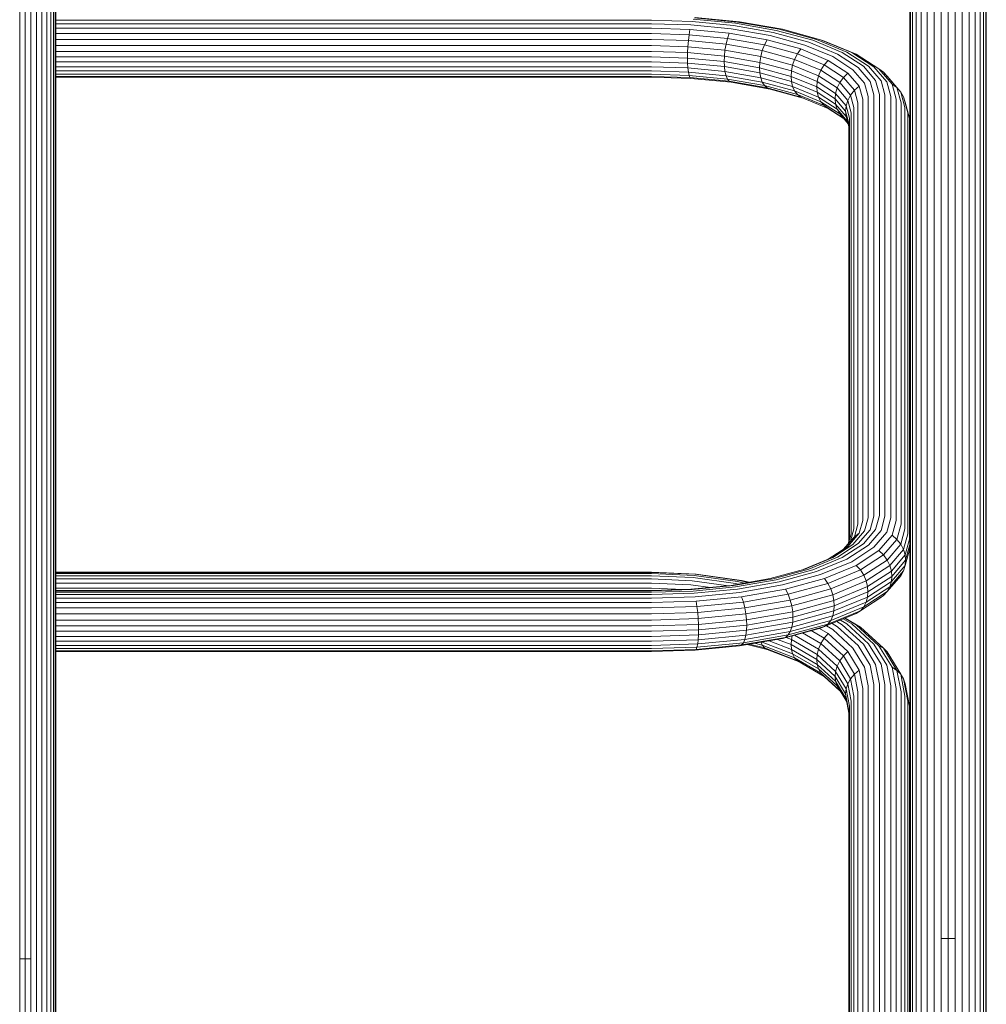
# Model space of a CAD drawing. Units: millimetres. Extents: x -2350 to 578302, y -1972 to 596964.
# Drawn here: x 1293 to 1717, y 3102 to 3534 of the extents above; entities that cross this region are included whole.
import ezdxf

# ---------------------------------------------------------------- set-up
doc = ezdxf.new("R2010")
doc.units = ezdxf.units.MM
doc.layers.add('Контур', color=7, linetype='Continuous', lineweight=15)

msp = doc.modelspace()

# ---------------------------------------------------------------- linework, layer by layer
at = {"layer": 'Контур'}
for p, q in [((1683.8, 3532.125), (1683.8, 3731.563)), ((1684.079, 3531.286), (1684.08, 3731.008)), ((1684.976, 3530.428), (1684.976, 3730.441)), ((1686.53, 3529.603), (1686.53, 3729.895)), ((1688.706, 3528.866), (1688.706, 3729.407)), ((1691.384, 3528.267), (1691.384, 3729.011)), ((1694.384, 3527.84), (1694.384, 3728.729)), ((1697.502, 3527.593), (1697.502, 3728.566)), ((1700.55, 3527.516), (1700.55, 3728.515)), ((1703.598, 3527.593), (1703.598, 3728.566)), ((1706.716, 3527.84), (1706.716, 3728.729)), ((1709.716, 3528.267), (1709.716, 3729.011)), ((1712.394, 3528.866), (1712.394, 3729.407)), ((1714.57, 3529.603), (1714.57, 3729.895)), ((1716.124, 3530.428), (1716.124, 3730.441)), ((1717.02, 3531.286), (1717.02, 3731.008)), ((1717.3, 3532.125), (1717.3, 3731.563)), ((1306.766, 3366.296), (1306.766, 3611.342)), ((1308.01, 3367.015), (1308.01, 3611.832)), ((1308.727, 3367.761), (1308.727, 3612.342)), ((1308.95, 3368.491), (1308.95, 3612.84)), ((1293.112, 3610.148), (1293.112, 3364.548)), ((1295.55, 3610.102), (1295.55, 3364.481)), ((1297.988, 3364.548), (1297.988, 3610.148)), ((1300.483, 3364.762), (1300.483, 3610.295)), ((1302.883, 3365.134), (1302.883, 3610.549)), ((1305.026, 3365.655), (1305.026, 3610.904)), ((1308.95, 3533.278), (1570.4, 3533.278)), ((1570.4, 3533.278), (1588.153, 3532.73)), ((1588.596, 3533.747), (1607.21, 3531.948)), ((1589.04, 3534.342), (1608.107, 3532.499)), ((1589.494, 3534.491), (1609.025, 3532.603)), ((1308.95, 3531.764), (1570.4, 3531.764)), ((1308.95, 3529.786), (1570.4, 3529.786)), ((1570.4, 3531.764), (1587.699, 3531.231)), ((1570.4, 3529.786), (1587.262, 3529.266)), ((1587.262, 3529.266), (1586.872, 3526.919)), ((1587.262, 3529.266), (1604.51, 3527.6)), ((1587.699, 3531.231), (1605.394, 3529.521)), ((1588.153, 3532.73), (1606.312, 3530.976)), ((1605.394, 3529.521), (1622.422, 3526.556)), ((1606.312, 3530.976), (1623.787, 3527.933)), ((1607.21, 3531.948), (1625.121, 3528.829)), ((1608.107, 3532.499), (1626.455, 3529.305)), ((1609.025, 3532.603), (1627.82, 3529.331)), ((1626.455, 3529.305), (1642.835, 3524.832)), ((1627.82, 3529.331), (1644.599, 3524.75)), ((1683.8, 3397.804), (1683.8, 3532.125)), ((1684.079, 3332.119), (1684.079, 3531.286)), ((1684.976, 3330.971), (1684.976, 3530.428)), ((1686.53, 3329.867), (1686.53, 3529.603)), ((1714.57, 3329.867), (1714.57, 3529.603)), ((1716.124, 3330.971), (1716.124, 3530.428)), ((1717.02, 3332.119), (1717.02, 3531.286)), ((1717.3, 3333.241), (1717.3, 3532.125)), ((1308.95, 3527.427), (1570.4, 3527.427)), ((1308.95, 3524.824), (1570.4, 3524.824)), ((1570.4, 3527.427), (1586.872, 3526.919)), ((1570.4, 3524.824), (1586.556, 3524.326)), ((1586.872, 3526.919), (1586.556, 3524.326)), ((1586.872, 3526.919), (1603.722, 3525.291)), ((1603.722, 3525.291), (1603.081, 3522.729)), ((1604.51, 3527.6), (1603.722, 3525.291)), ((1603.722, 3525.291), (1619.936, 3522.467)), ((1604.51, 3527.6), (1621.109, 3524.709)), ((1621.109, 3524.709), (1619.936, 3522.467)), ((1621.109, 3524.709), (1635.926, 3520.664)), ((1622.422, 3526.556), (1637.623, 3522.405)), ((1623.787, 3527.933), (1639.387, 3523.673)), ((1625.121, 3528.829), (1641.111, 3524.464)), ((1642.835, 3524.832), (1656.141, 3519.327)), ((1646.296, 3524.149), (1644.599, 3524.75)), ((1644.599, 3524.75), (1658.228, 3519.11)), ((1688.706, 3328.881), (1688.706, 3528.866)), ((1691.384, 3328.08), (1691.384, 3528.267)), ((1694.384, 3327.508), (1694.384, 3527.84)), ((1697.502, 3327.178), (1697.502, 3527.593)), ((1700.55, 3327.075), (1700.55, 3527.516)), ((1703.598, 3327.178), (1703.598, 3527.593)), ((1706.716, 3327.508), (1706.716, 3527.84)), ((1709.716, 3328.08), (1709.716, 3528.267)), ((1712.394, 3328.881), (1712.394, 3528.866)), ((1308.95, 3522.146), (1570.4, 3522.146)), ((1570.4, 3522.146), (1586.329, 3521.654)), ((1586.329, 3521.654), (1586.199, 3519.068)), ((1586.556, 3524.326), (1586.329, 3521.654)), ((1586.329, 3521.654), (1602.623, 3520.08)), ((1586.556, 3524.326), (1603.081, 3522.729)), ((1603.081, 3522.729), (1602.623, 3520.08)), ((1603.081, 3522.729), (1618.984, 3519.96)), ((1619.936, 3522.467), (1618.984, 3519.96)), ((1619.936, 3522.467), (1634.411, 3518.515)), ((1635.926, 3520.664), (1634.411, 3518.515)), ((1635.926, 3520.664), (1647.962, 3515.683)), ((1637.623, 3522.405), (1649.971, 3517.296)), ((1639.387, 3523.673), (1652.059, 3518.43)), ((1641.111, 3524.464), (1654.1, 3519.089)), ((1646.296, 3524.149), (1660.237, 3518.381)), ((1308.95, 3519.556), (1570.4, 3519.555)), ((1308.95, 3517.184), (1570.4, 3517.184)), ((1570.4, 3519.555), (1586.199, 3519.068)), ((1570.4, 3517.184), (1586.158, 3516.698)), ((1586.158, 3516.698), (1586.199, 3519.068)), ((1586.158, 3516.698), (1602.277, 3515.14)), ((1586.158, 3516.698), (1586.199, 3514.475)), ((1586.199, 3519.068), (1602.36, 3517.506)), ((1602.277, 3515.14), (1602.36, 3517.506)), ((1602.36, 3517.506), (1602.623, 3520.08)), ((1602.36, 3517.506), (1617.911, 3514.799)), ((1602.623, 3520.08), (1618.303, 3517.349)), ((1617.911, 3514.799), (1618.303, 3517.349)), ((1618.984, 3519.96), (1618.303, 3517.349)), ((1618.303, 3517.349), (1632.301, 3513.528)), ((1618.984, 3519.96), (1633.18, 3516.084)), ((1633.18, 3516.084), (1632.301, 3513.528)), ((1634.411, 3518.515), (1633.18, 3516.084)), ((1633.18, 3516.084), (1644.712, 3511.312)), ((1634.411, 3518.515), (1646.169, 3513.65)), ((1649.971, 3517.296), (1658.793, 3511.573)), ((1652.059, 3518.43), (1661.112, 3512.557)), ((1654.1, 3519.089), (1663.379, 3513.069)), ((1656.141, 3519.327), (1665.646, 3513.16)), ((1658.228, 3519.11), (1667.965, 3512.793)), ((1660.237, 3518.381), (1670.197, 3511.919)), ((1308.95, 3514.963), (1570.4, 3514.963)), ((1308.95, 3512.855), (1570.4, 3512.855)), ((1570.4, 3514.963), (1586.199, 3514.475)), ((1570.4, 3512.855), (1586.329, 3512.363)), ((1602.36, 3512.914), (1586.199, 3514.475)), ((1586.199, 3514.475), (1586.329, 3512.363)), ((1586.329, 3512.363), (1602.623, 3510.789)), ((1586.329, 3512.363), (1586.556, 3510.514)), ((1602.277, 3515.14), (1617.789, 3512.439)), ((1602.277, 3515.14), (1602.36, 3512.914)), ((1617.911, 3510.206), (1602.36, 3512.914)), ((1602.36, 3512.914), (1602.623, 3510.789)), ((1617.789, 3512.439), (1617.911, 3514.799)), ((1617.789, 3512.439), (1631.636, 3508.658)), ((1617.789, 3512.439), (1617.911, 3510.206)), ((1617.911, 3514.799), (1631.794, 3511.008)), ((1631.794, 3511.008), (1632.301, 3513.528)), ((1632.301, 3513.528), (1643.671, 3508.823)), ((1646.169, 3513.65), (1644.712, 3511.312)), ((1647.962, 3515.683), (1646.169, 3513.65)), ((1646.169, 3513.65), (1654.569, 3508.2)), ((1647.962, 3515.683), (1656.561, 3510.105)), ((1666.333, 3506.453), (1661.112, 3512.557)), ((1668.731, 3506.813), (1663.379, 3513.069)), ((1671.128, 3506.751), (1665.646, 3513.16)), ((1673.581, 3506.229), (1667.965, 3512.793)), ((1675.941, 3505.204), (1670.197, 3511.919)), ((1672.189, 3510.545), (1670.197, 3511.919)), ((1308.95, 3511.012), (1570.4, 3511.012)), ((1308.95, 3509.579), (1570.4, 3509.579)), ((1308.95, 3508.66), (1570.4, 3508.66)), ((1308.95, 3508.296), (1570.4, 3508.295)), ((1570.4, 3511.012), (1586.556, 3510.514)), ((1570.4, 3509.579), (1586.872, 3509.071)), ((1570.4, 3508.66), (1587.262, 3508.14)), ((1570.4, 3508.295), (1587.699, 3507.762)), ((1586.556, 3510.514), (1603.081, 3508.917)), ((1586.556, 3510.514), (1586.872, 3509.071)), ((1586.872, 3509.071), (1603.722, 3507.443)), ((1586.872, 3509.071), (1587.262, 3508.14)), ((1587.262, 3508.14), (1604.51, 3506.473)), ((1587.699, 3507.762), (1605.394, 3506.052)), ((1602.623, 3510.789), (1618.303, 3508.058)), ((1602.623, 3510.789), (1603.081, 3508.917)), ((1603.081, 3508.917), (1618.984, 3506.148)), ((1603.081, 3508.917), (1603.722, 3507.443)), ((1603.722, 3507.443), (1619.936, 3504.619)), ((1603.722, 3507.443), (1604.51, 3506.473)), ((1631.794, 3506.415), (1617.911, 3510.206)), ((1617.911, 3510.206), (1618.303, 3508.058)), ((1618.303, 3508.058), (1632.301, 3504.237)), ((1618.303, 3508.058), (1618.984, 3506.148)), ((1631.636, 3508.658), (1631.794, 3511.008)), ((1631.636, 3508.658), (1642.884, 3504.004)), ((1631.636, 3508.658), (1631.794, 3506.415)), ((1631.794, 3511.008), (1643.071, 3506.342)), ((1643.071, 3506.342), (1643.671, 3508.823)), ((1644.712, 3511.312), (1643.671, 3508.823)), ((1643.671, 3508.823), (1651.795, 3503.553)), ((1644.712, 3511.312), (1652.951, 3505.967)), ((1654.569, 3508.2), (1652.951, 3505.967)), ((1656.561, 3510.105), (1654.569, 3508.2)), ((1659.414, 3502.537), (1654.569, 3508.2)), ((1661.521, 3504.307), (1656.561, 3510.105)), ((1663.881, 3505.625), (1658.793, 3511.573)), ((1678.048, 3503.696), (1672.189, 3510.545)), ((1673.807, 3508.742), (1672.189, 3510.545)), ((1679.759, 3501.785), (1673.807, 3508.742)), ((1604.51, 3506.473), (1621.109, 3503.583)), ((1605.394, 3506.052), (1622.422, 3503.087)), ((1618.984, 3506.148), (1633.18, 3502.272)), ((1618.984, 3506.148), (1619.936, 3504.619)), ((1619.936, 3504.619), (1634.411, 3500.667)), ((1619.936, 3504.619), (1621.109, 3503.583)), ((1621.109, 3503.583), (1635.926, 3499.537)), ((1622.422, 3503.087), (1636.9, 3499.134)), ((1631.794, 3506.415), (1643.071, 3501.749)), ((1631.794, 3506.415), (1632.301, 3504.237)), ((1632.301, 3504.237), (1643.671, 3499.532)), ((1632.301, 3504.237), (1633.18, 3502.272)), ((1642.884, 3504.004), (1643.071, 3506.342)), ((1642.884, 3504.004), (1650.92, 3498.791)), ((1642.884, 3504.004), (1643.071, 3501.749)), ((1643.071, 3506.342), (1651.128, 3501.115)), ((1651.128, 3501.115), (1651.795, 3503.553)), ((1652.951, 3505.967), (1651.795, 3503.553)), ((1656.479, 3498.076), (1651.795, 3503.553)), ((1657.702, 3500.413), (1652.951, 3505.967)), ((1659.414, 3502.537), (1661.521, 3504.307)), ((1663.068, 3498.64), (1661.521, 3504.307)), ((1665.468, 3499.811), (1663.881, 3505.625)), ((1667.962, 3500.486), (1666.333, 3506.453)), ((1670.4, 3500.697), (1668.731, 3506.813)), ((1672.838, 3500.486), (1671.128, 3506.751)), ((1675.333, 3499.811), (1673.581, 3506.229)), ((1677.733, 3498.64), (1675.941, 3505.204)), ((1675.941, 3505.204), (1678.048, 3503.696)), ((1679.875, 3497.001), (1678.048, 3503.696)), ((1678.048, 3503.696), (1679.759, 3501.785)), ((1633.18, 3502.272), (1644.712, 3497.5)), ((1633.18, 3502.272), (1634.411, 3500.667)), ((1634.411, 3500.667), (1646.169, 3495.802)), ((1634.411, 3500.667), (1635.926, 3499.537)), ((1635.926, 3499.537), (1647.962, 3494.557)), ((1643.071, 3501.749), (1651.128, 3496.522)), ((1643.071, 3501.749), (1643.671, 3499.532)), ((1643.671, 3499.532), (1651.795, 3494.262)), ((1643.671, 3499.532), (1644.712, 3497.5)), ((1650.92, 3498.791), (1651.128, 3501.115)), ((1650.92, 3498.791), (1655.554, 3493.373)), ((1650.92, 3498.791), (1651.128, 3496.522)), ((1651.128, 3501.115), (1655.774, 3495.683)), ((1656.479, 3498.076), (1657.702, 3500.413)), ((1657.702, 3500.413), (1659.414, 3502.537)), ((1659.184, 3494.983), (1657.702, 3500.413)), ((1660.925, 3497.001), (1659.414, 3502.537)), ((1665.468, 3499.811), (1665.467, 3315.052)), ((1667.962, 3500.486), (1667.962, 3315.727)), ((1670.4, 3315.938), (1670.4, 3500.697)), ((1672.838, 3500.486), (1672.838, 3315.727)), ((1675.333, 3499.811), (1675.333, 3315.052)), ((1681.616, 3494.983), (1679.759, 3501.785)), ((1679.759, 3501.785), (1680.982, 3499.6)), ((1682.859, 3492.722), (1680.982, 3499.6)), ((1680.982, 3499.6), (1681.687, 3497.295)), ((1644.712, 3497.5), (1652.951, 3492.155)), ((1644.712, 3497.5), (1646.169, 3495.802)), ((1646.169, 3495.802), (1654.398, 3490.463)), ((1646.169, 3495.802), (1647.962, 3494.557)), ((1647.962, 3494.557), (1654.555, 3490.28)), ((1655.774, 3491.09), (1651.128, 3496.522)), ((1651.128, 3496.522), (1651.795, 3494.262)), ((1655.554, 3493.373), (1655.774, 3495.683)), ((1655.774, 3495.683), (1656.479, 3498.076)), ((1657.224, 3490.373), (1655.774, 3495.683)), ((1657.941, 3492.722), (1656.479, 3498.076)), ((1659.184, 3494.983), (1659.184, 3310.224)), ((1660.925, 3497.001), (1660.925, 3312.242)), ((1663.068, 3498.64), (1663.068, 3313.881)), ((1677.733, 3498.64), (1677.733, 3313.881)), ((1679.875, 3497.001), (1679.875, 3312.242)), ((1681.616, 3494.983), (1681.616, 3310.224)), ((1683.577, 3490.373), (1681.687, 3497.295)), ((1656.368, 3488.915), (1651.795, 3494.262)), ((1651.795, 3494.262), (1652.951, 3492.155)), ((1656.671, 3487.807), (1652.951, 3492.155)), ((1655.554, 3493.373), (1657, 3488.077)), ((1655.554, 3493.373), (1655.774, 3491.09)), ((1657, 3486.6), (1655.774, 3491.09)), ((1657.224, 3490.373), (1657.224, 3305.614)), ((1657.941, 3492.722), (1657.941, 3307.963)), ((1682.859, 3492.722), (1682.859, 3307.963)), ((1683.577, 3490.373), (1683.576, 3305.614)), ((1683.577, 3490.373), (1683.8, 3488.08)), ((1657, 3488.077), (1657, 3304.795)), ((1683.8, 3397.802), (1683.8, 3303.317)), ((1302.883, 3122.329), (1302.883, 3365.134)), ((1305.026, 3123.014), (1305.026, 3365.655)), ((1306.766, 3123.856), (1306.766, 3366.296)), ((1308.01, 3124.8), (1308.01, 3367.015)), ((1308.726, 3125.781), (1308.727, 3367.761)), ((1308.95, 3126.74), (1308.95, 3368.491)), ((1293.112, 3364.548), (1293.112, 3121.558)), ((1295.55, 3364.481), (1295.55, 3121.47)), ((1297.988, 3121.558), (1297.988, 3364.548)), ((1300.483, 3121.84), (1300.483, 3364.762)), ((1684.079, 3136.673), (1684.079, 3332.119)), ((1684.976, 3135.241), (1684.976, 3330.971)), ((1716.124, 3135.241), (1716.124, 3330.971)), ((1717.02, 3136.673), (1717.02, 3332.119)), ((1717.3, 3138.073), (1717.3, 3333.241)), ((1686.53, 3133.863), (1686.53, 3329.867)), ((1688.706, 3132.633), (1688.706, 3328.881)), ((1691.384, 3131.634), (1691.384, 3328.08)), ((1694.384, 3130.92), (1694.384, 3327.508)), ((1697.502, 3130.508), (1697.502, 3327.178)), ((1700.55, 3130.38), (1700.55, 3327.075)), ((1703.598, 3130.508), (1703.598, 3327.178)), ((1706.716, 3130.92), (1706.716, 3327.508)), ((1709.716, 3131.634), (1709.716, 3328.08)), ((1712.394, 3132.633), (1712.394, 3328.881)), ((1714.57, 3133.863), (1714.57, 3329.867)), ((1663.068, 3313.881), (1661.52, 3308.213)), ((1665.467, 3315.052), (1663.881, 3309.238)), ((1667.962, 3315.727), (1666.333, 3309.76)), ((1670.4, 3315.938), (1668.731, 3309.822)), ((1672.838, 3315.727), (1671.128, 3309.462)), ((1675.333, 3315.052), (1673.581, 3308.634)), ((1677.733, 3313.881), (1675.941, 3307.316)), ((1659.184, 3310.224), (1657.702, 3304.794)), ((1663.881, 3309.238), (1658.793, 3303.29)), ((1660.925, 3312.242), (1659.413, 3306.705)), ((1666.333, 3309.76), (1661.112, 3303.657)), ((1668.731, 3309.822), (1663.379, 3303.566)), ((1671.128, 3309.462), (1665.646, 3303.054)), ((1673.581, 3308.634), (1667.965, 3302.07)), ((1679.875, 3312.242), (1678.048, 3305.546)), ((1681.616, 3310.224), (1679.759, 3303.422)), ((1657.702, 3304.794), (1654.554, 3301.114)), ((1659.413, 3306.705), (1654.726, 3301.225)), ((1661.52, 3308.213), (1656.561, 3302.416)), ((1657.224, 3305.614), (1656.671, 3303.588)), ((1657.941, 3307.963), (1656.782, 3303.718)), ((1657.702, 3304.794), (1659.413, 3306.705)), ((1659.413, 3306.705), (1661.52, 3308.213)), ((1675.941, 3307.316), (1670.197, 3300.602)), ((1678.048, 3305.546), (1672.189, 3298.697)), ((1678.048, 3305.546), (1675.941, 3307.316)), ((1679.759, 3303.422), (1678.048, 3305.546)), ((1682.859, 3307.963), (1680.982, 3301.085)), ((1683.576, 3305.614), (1681.687, 3298.692)), ((1656.561, 3302.416), (1647.962, 3296.837)), ((1658.793, 3303.29), (1649.971, 3297.567)), ((1661.112, 3303.657), (1652.059, 3297.784)), ((1663.379, 3303.566), (1654.1, 3297.546)), ((1665.646, 3303.054), (1656.14, 3296.887)), ((1667.965, 3302.07), (1658.228, 3295.752)), ((1670.197, 3300.602), (1660.237, 3294.14)), ((1672.189, 3298.697), (1670.197, 3300.602)), ((1679.759, 3303.422), (1673.807, 3296.464)), ((1680.982, 3301.085), (1674.963, 3294.05)), ((1680.982, 3301.085), (1679.759, 3303.422)), ((1681.687, 3298.692), (1680.982, 3301.085)), ((1683.576, 3301.021), (1681.687, 3294.099)), ((1681.907, 3296.382), (1683.8, 3303.317)), ((1683.8, 3303.317), (1683.576, 3301.021)), ((1683.8, 3138.073), (1683.8, 3303.317)), ((1647.962, 3296.837), (1636.901, 3292.261)), ((1649.971, 3297.567), (1637.623, 3292.458)), ((1652.059, 3297.784), (1639.386, 3292.54)), ((1654.1, 3297.546), (1641.111, 3292.172)), ((1656.14, 3296.887), (1642.835, 3291.381)), ((1658.228, 3295.752), (1644.599, 3290.113)), ((1672.189, 3298.697), (1662.03, 3292.107)), ((1673.807, 3296.464), (1663.487, 3289.769)), ((1673.807, 3296.464), (1672.189, 3298.697)), ((1674.963, 3294.05), (1673.807, 3296.464)), ((1675.63, 3291.612), (1681.687, 3298.692)), ((1675.838, 3289.288), (1681.907, 3296.382)), ((1681.907, 3296.382), (1681.687, 3298.692)), ((1681.907, 3296.382), (1681.687, 3294.099)), ((1637.623, 3292.458), (1622.422, 3288.307)), ((1639.386, 3292.54), (1623.787, 3288.281)), ((1641.111, 3292.172), (1625.121, 3287.806)), ((1642.835, 3291.381), (1626.455, 3286.909)), ((1660.237, 3294.14), (1646.296, 3288.372)), ((1662.03, 3292.107), (1647.811, 3286.223)), ((1662.03, 3292.107), (1660.237, 3294.14)), ((1663.487, 3289.769), (1662.03, 3292.107)), ((1674.963, 3294.05), (1664.528, 3287.279)), ((1665.128, 3284.798), (1675.63, 3291.612)), ((1675.63, 3291.612), (1674.963, 3294.05)), ((1680.982, 3291.794), (1674.963, 3284.759)), ((1675.63, 3287.019), (1681.687, 3294.099)), ((1675.838, 3289.288), (1675.63, 3291.612)), ((1680.982, 3291.794), (1679.759, 3289.61)), ((1681.687, 3294.099), (1680.982, 3291.794)), ((1570.4, 3291.102), (1308.95, 3291.102)), ((1570.4, 3291.057), (1308.95, 3291.057)), ((1308.95, 3290.504), (1570.4, 3290.504)), ((1570.4, 3289.543), (1308.95, 3289.544)), ((1308.95, 3288.189), (1570.4, 3288.189)), ((1570.4, 3291.102), (1589.931, 3290.251)), ((1570.4, 3291.057), (1589.494, 3290.225)), ((1570.4, 3290.504), (1589.04, 3289.692)), ((1570.4, 3289.543), (1588.597, 3288.751)), ((1570.4, 3288.189), (1588.153, 3287.416)), ((1588.153, 3287.416), (1604.195, 3285.226)), ((1588.597, 3288.751), (1607.21, 3286.211)), ((1589.04, 3289.692), (1608.108, 3287.09)), ((1589.494, 3290.225), (1609.025, 3287.559)), ((1589.931, 3290.251), (1609.909, 3287.524)), ((1622.422, 3288.307), (1605.394, 3285.342)), ((1623.787, 3288.281), (1606.312, 3285.238)), ((1625.121, 3287.806), (1607.209, 3284.687)), ((1608.108, 3287.09), (1611.143, 3286.343)), ((1609.025, 3287.559), (1612.798, 3286.632)), ((1609.909, 3287.524), (1613.232, 3286.707)), ((1644.599, 3290.113), (1627.82, 3285.532)), ((1646.296, 3288.372), (1629.134, 3283.686)), ((1647.811, 3286.223), (1646.296, 3288.372)), ((1663.487, 3289.769), (1649.041, 3283.792)), ((1664.528, 3287.279), (1649.921, 3281.236)), ((1664.528, 3287.279), (1663.487, 3289.769)), ((1665.128, 3284.798), (1664.528, 3287.279)), ((1665.128, 3280.205), (1675.63, 3287.019)), ((1665.315, 3282.461), (1675.838, 3289.288)), ((1679.759, 3289.61), (1673.807, 3282.652)), ((1675.63, 3287.019), (1674.963, 3284.759)), ((1675.838, 3289.288), (1675.63, 3287.019)), ((1308.95, 3286.374), (1570.4, 3286.374)), ((1308.95, 3284.14), (1570.4, 3284.14)), ((1570.4, 3283.099), (1308.95, 3283.099)), ((1570.4, 3282.936), (1308.95, 3282.936)), ((1570.4, 3286.374), (1587.699, 3285.62)), ((1570.4, 3284.14), (1584.397, 3283.531)), ((1570.4, 3283.099), (1587.699, 3283.632)), ((1570.4, 3282.936), (1588.153, 3283.483)), ((1570.4, 3282.327), (1588.596, 3282.888)), ((1587.699, 3285.62), (1596.227, 3284.456)), ((1587.699, 3283.632), (1605.394, 3285.342)), ((1588.153, 3283.483), (1606.312, 3285.238)), ((1588.596, 3282.888), (1607.209, 3284.687)), ((1589.04, 3281.872), (1608.107, 3283.714)), ((1607.21, 3286.211), (1608.524, 3285.887)), ((1626.455, 3286.909), (1608.107, 3283.714)), ((1627.82, 3285.532), (1609.025, 3282.259)), ((1629.134, 3283.686), (1609.909, 3280.338)), ((1630.306, 3281.444), (1629.134, 3283.686)), ((1647.811, 3286.223), (1630.306, 3281.444)), ((1649.041, 3283.792), (1631.258, 3278.936)), ((1649.041, 3283.792), (1647.811, 3286.223)), ((1649.921, 3281.236), (1649.041, 3283.792)), ((1650.428, 3278.716), (1665.128, 3284.798)), ((1674.963, 3284.759), (1664.528, 3277.988)), ((1665.315, 3282.461), (1665.128, 3284.798)), ((1673.807, 3282.652), (1674.963, 3284.759)), ((1308.95, 3282.327), (1570.4, 3282.327)), ((1570.4, 3281.297), (1308.95, 3281.297)), ((1570.4, 3279.783), (1308.95, 3279.783)), ((1570.4, 3281.297), (1589.04, 3281.872)), ((1570.4, 3279.783), (1589.494, 3280.372)), ((1570.4, 3277.805), (1589.931, 3278.408)), ((1589.494, 3280.372), (1609.025, 3282.259)), ((1589.931, 3278.408), (1609.909, 3280.338)), ((1589.931, 3278.408), (1590.32, 3276.06)), ((1610.697, 3278.03), (1609.909, 3280.338)), ((1630.306, 3281.444), (1610.697, 3278.03)), ((1631.258, 3278.936), (1611.338, 3275.468)), ((1631.258, 3278.936), (1630.306, 3281.444)), ((1631.939, 3276.326), (1631.258, 3278.936)), ((1649.921, 3281.236), (1631.939, 3276.326)), ((1632.331, 3273.775), (1650.428, 3278.716)), ((1650.428, 3278.716), (1649.921, 3281.236)), ((1650.428, 3274.123), (1665.128, 3280.205)), ((1650.586, 3276.366), (1650.428, 3278.716)), ((1650.586, 3276.366), (1665.315, 3282.461)), ((1670.197, 3279.475), (1660.237, 3273.013)), ((1672.189, 3280.849), (1662.03, 3274.259)), ((1673.807, 3282.652), (1663.487, 3275.956)), ((1665.128, 3280.205), (1664.528, 3277.988)), ((1665.315, 3282.461), (1665.128, 3280.205)), ((1670.197, 3279.475), (1672.189, 3280.849)), ((1672.189, 3280.849), (1673.807, 3282.652)), ((1570.4, 3277.805), (1308.95, 3277.806)), ((1570.4, 3275.446), (1308.95, 3275.446)), ((1570.4, 3275.446), (1590.32, 3276.06)), ((1590.32, 3276.06), (1610.697, 3278.03)), ((1590.32, 3276.06), (1590.637, 3273.467)), ((1590.637, 3273.467), (1611.338, 3275.468)), ((1611.338, 3275.468), (1610.697, 3278.03)), ((1611.796, 3272.818), (1611.338, 3275.468)), ((1631.939, 3276.326), (1611.796, 3272.818)), ((1632.331, 3273.775), (1631.939, 3276.326)), ((1632.331, 3269.182), (1650.428, 3274.123)), ((1632.454, 3271.416), (1650.586, 3276.366)), ((1662.03, 3274.259), (1647.811, 3268.375)), ((1663.487, 3275.956), (1649.041, 3269.979)), ((1664.528, 3277.988), (1649.921, 3271.944)), ((1650.428, 3274.123), (1649.921, 3271.944)), ((1650.586, 3276.366), (1650.428, 3274.123)), ((1660.237, 3273.013), (1662.03, 3274.259)), ((1662.03, 3274.259), (1663.487, 3275.956)), ((1663.487, 3275.956), (1664.528, 3277.988)), ((1570.4, 3272.843), (1308.95, 3272.843)), ((1570.4, 3270.165), (1308.95, 3270.165)), ((1570.4, 3272.843), (1590.637, 3273.467)), ((1570.4, 3270.165), (1590.864, 3270.796)), ((1590.637, 3273.467), (1590.864, 3270.796)), ((1590.864, 3270.796), (1611.796, 3272.818)), ((1590.864, 3270.796), (1590.994, 3268.21)), ((1590.994, 3268.21), (1612.06, 3270.245)), ((1612.06, 3270.245), (1611.796, 3272.818)), ((1612.06, 3270.245), (1632.331, 3273.775)), ((1612.142, 3267.879), (1612.06, 3270.245)), ((1612.142, 3267.879), (1632.454, 3271.416)), ((1649.041, 3269.979), (1631.258, 3265.124)), ((1649.921, 3271.944), (1631.939, 3267.035)), ((1632.454, 3271.416), (1632.331, 3273.775)), ((1632.454, 3271.416), (1632.331, 3269.182)), ((1660.237, 3273.013), (1646.296, 3267.245)), ((1647.811, 3268.375), (1649.041, 3269.979)), ((1649.041, 3269.979), (1649.921, 3271.944)), ((1653.303, 3270.144), (1656.141, 3268.486)), ((1654.542, 3270.657), (1658.228, 3268.503)), ((1655.246, 3270.948), (1660.237, 3268.032)), ((1655.319, 3270.979), (1662.031, 3267.056)), ((1570.4, 3267.575), (1308.95, 3267.575)), ((1570.4, 3267.575), (1590.994, 3268.21)), ((1570.4, 3265.203), (1591.035, 3265.839)), ((1591.035, 3265.839), (1590.994, 3268.21)), ((1591.035, 3265.839), (1590.994, 3263.617)), ((1590.994, 3263.617), (1612.06, 3265.652)), ((1591.035, 3265.839), (1612.142, 3267.879)), ((1631.939, 3267.035), (1611.796, 3263.527)), ((1612.06, 3265.652), (1611.796, 3263.527)), ((1612.06, 3265.652), (1632.331, 3269.182)), ((1612.142, 3267.879), (1612.06, 3265.652)), ((1644.599, 3266.644), (1627.82, 3262.063)), ((1646.296, 3267.245), (1629.134, 3262.559)), ((1647.811, 3268.375), (1630.306, 3263.596)), ((1631.258, 3265.124), (1631.939, 3267.035)), ((1632.331, 3269.182), (1631.939, 3267.035)), ((1640.408, 3265.5), (1646.169, 3262.134)), ((1644.066, 3266.499), (1647.963, 3264.222)), ((1644.599, 3266.644), (1646.296, 3267.245)), ((1646.296, 3267.245), (1647.811, 3268.375)), ((1647.14, 3267.595), (1649.972, 3265.94)), ((1649.644, 3268.63), (1652.059, 3267.219)), ((1649.972, 3265.94), (1658.793, 3257.857)), ((1651.671, 3269.469), (1654.1, 3268.049)), ((1652.059, 3267.219), (1661.112, 3258.924)), ((1654.1, 3268.049), (1663.379, 3259.547)), ((1656.141, 3268.486), (1665.646, 3259.776)), ((1658.228, 3268.503), (1667.965, 3259.58)), ((1660.237, 3268.032), (1670.197, 3258.906)), ((1662.031, 3267.056), (1660.237, 3268.032)), ((1662.031, 3267.056), (1672.189, 3257.748)), ((1570.4, 3265.203), (1308.95, 3265.203)), ((1570.4, 3262.982), (1308.95, 3262.982)), ((1570.4, 3262.982), (1590.994, 3263.617)), ((1570.4, 3260.874), (1590.864, 3261.505)), ((1590.637, 3259.655), (1611.338, 3261.655)), ((1590.637, 3259.655), (1590.864, 3261.505)), ((1590.864, 3261.505), (1590.994, 3263.617)), ((1590.864, 3261.505), (1611.796, 3263.527)), ((1627.82, 3262.063), (1609.025, 3258.791)), ((1629.134, 3262.559), (1609.909, 3259.212)), ((1630.306, 3263.596), (1610.697, 3260.181)), ((1610.697, 3260.181), (1611.338, 3261.655)), ((1631.258, 3265.124), (1611.338, 3261.655)), ((1611.338, 3261.655), (1611.796, 3263.527)), ((1625.597, 3261.676), (1631.636, 3259.348)), ((1629.134, 3262.559), (1630.306, 3263.596)), ((1629.396, 3262.494), (1631.794, 3261.569)), ((1630.306, 3263.596), (1631.258, 3265.124)), ((1631.636, 3259.348), (1631.794, 3261.569)), ((1631.794, 3261.569), (1632.143, 3263.244)), ((1631.794, 3261.569), (1643.071, 3254.979)), ((1633.139, 3263.516), (1643.672, 3257.36)), ((1636.688, 3264.485), (1644.712, 3259.796)), ((1646.169, 3262.134), (1644.712, 3259.796)), ((1647.963, 3264.222), (1646.169, 3262.134)), ((1646.169, 3262.134), (1654.569, 3254.437)), ((1647.963, 3264.222), (1656.561, 3256.343)), ((1570.4, 3260.874), (1308.95, 3260.874)), ((1570.4, 3259.031), (1308.95, 3259.031)), ((1570.4, 3257.598), (1308.95, 3257.598)), ((1570.4, 3259.031), (1590.637, 3259.655)), ((1570.4, 3257.598), (1590.32, 3258.212)), ((1570.4, 3256.679), (1589.931, 3257.281)), ((1570.4, 3256.315), (1589.494, 3256.903)), ((1589.494, 3256.903), (1609.025, 3258.791)), ((1589.931, 3257.281), (1609.909, 3259.212)), ((1589.931, 3257.281), (1590.32, 3258.212)), ((1590.32, 3258.212), (1610.697, 3260.181)), ((1590.32, 3258.212), (1590.637, 3259.655)), ((1609.909, 3259.212), (1610.697, 3260.181)), ((1612.376, 3259.374), (1621.109, 3257.227)), ((1613.31, 3259.537), (1619.936, 3257.907)), ((1615.596, 3259.935), (1618.984, 3259.102)), ((1618.427, 3260.428), (1618.984, 3259.102)), ((1618.864, 3260.504), (1632.301, 3255.322)), ((1618.984, 3259.102), (1633.18, 3253.627)), ((1618.984, 3259.102), (1619.936, 3257.907)), ((1619.936, 3257.907), (1634.411, 3252.326)), ((1619.936, 3257.907), (1621.109, 3257.227)), ((1621.109, 3257.227), (1635.561, 3251.654)), ((1631.794, 3257.277), (1622.006, 3261.051)), ((1631.636, 3259.348), (1642.884, 3252.775)), ((1631.636, 3259.348), (1631.794, 3257.277)), ((1631.794, 3257.277), (1643.071, 3250.687)), ((1631.794, 3257.277), (1632.301, 3255.322)), ((1643.071, 3254.979), (1643.672, 3257.36)), ((1644.712, 3259.796), (1643.672, 3257.36)), ((1643.672, 3257.36), (1651.795, 3249.917)), ((1644.712, 3259.796), (1652.951, 3252.247)), ((1663.881, 3249.457), (1658.793, 3257.857)), ((1666.333, 3250.303), (1661.112, 3258.924)), ((1668.731, 3250.711), (1663.379, 3259.547)), ((1671.128, 3250.725), (1665.646, 3259.776)), ((1673.581, 3250.309), (1667.965, 3259.58)), ((1675.941, 3249.422), (1670.197, 3258.906)), ((1672.189, 3257.748), (1670.197, 3258.906)), ((1678.048, 3248.075), (1672.189, 3257.748)), ((1673.808, 3256.166), (1672.189, 3257.748)), ((1570.4, 3256.679), (1308.95, 3256.679)), ((1570.4, 3256.315), (1308.95, 3256.315)), ((1632.301, 3255.322), (1643.672, 3248.678)), ((1632.301, 3255.322), (1633.18, 3253.627)), ((1633.18, 3253.627), (1644.712, 3246.888)), ((1633.18, 3253.627), (1634.411, 3252.326)), ((1642.884, 3252.775), (1643.071, 3254.979)), ((1642.884, 3252.775), (1650.92, 3245.411)), ((1642.884, 3252.775), (1643.071, 3250.687)), ((1643.071, 3254.979), (1651.128, 3247.596)), ((1654.569, 3254.437), (1652.951, 3252.247)), ((1656.561, 3256.343), (1654.569, 3254.437)), ((1659.414, 3246.438), (1654.569, 3254.437)), ((1661.521, 3248.155), (1656.561, 3256.343)), ((1679.759, 3246.34), (1673.808, 3256.166)), ((1674.964, 3254.271), (1673.808, 3256.166)), ((1680.982, 3244.334), (1674.964, 3254.271)), ((1634.411, 3252.326), (1646.169, 3245.454)), ((1643.071, 3250.687), (1651.128, 3243.304)), ((1643.071, 3250.687), (1643.672, 3248.678)), ((1643.672, 3248.678), (1651.795, 3241.234)), ((1643.672, 3248.678), (1644.712, 3246.888)), ((1651.128, 3247.596), (1651.795, 3249.917)), ((1652.951, 3252.247), (1651.795, 3249.917)), ((1656.48, 3242.182), (1651.795, 3249.917)), ((1657.703, 3244.402), (1652.951, 3252.247)), ((1659.414, 3246.438), (1661.521, 3248.155)), ((1663.068, 3240.151), (1661.521, 3248.155)), ((1665.468, 3241.245), (1663.881, 3249.457)), ((1667.962, 3241.876), (1666.333, 3250.303)), ((1670.4, 3242.073), (1668.731, 3250.711)), ((1672.839, 3241.876), (1671.128, 3250.725)), ((1675.333, 3241.245), (1673.581, 3250.309)), ((1677.733, 3240.151), (1675.941, 3249.422)), ((1675.941, 3249.422), (1678.048, 3248.075)), ((1644.712, 3246.888), (1652.933, 3239.356)), ((1644.712, 3246.888), (1646.169, 3245.454)), ((1646.169, 3245.454), (1653.067, 3239.134)), ((1650.92, 3245.411), (1651.128, 3247.596)), ((1650.92, 3245.411), (1655.555, 3237.759)), ((1650.92, 3245.411), (1651.128, 3243.304)), ((1651.128, 3247.596), (1655.775, 3239.925)), ((1656.48, 3242.182), (1657.703, 3244.402)), ((1657.703, 3244.402), (1659.414, 3246.438)), ((1659.185, 3236.733), (1657.703, 3244.402)), ((1660.925, 3238.619), (1659.414, 3246.438)), ((1679.876, 3238.619), (1678.048, 3248.075)), ((1678.048, 3248.075), (1679.759, 3246.34)), ((1681.616, 3236.733), (1679.759, 3246.34)), ((1679.759, 3246.34), (1680.982, 3244.334)), ((1682.859, 3234.62), (1680.982, 3244.334)), ((1680.982, 3244.334), (1681.687, 3242.201)), ((1655.775, 3235.633), (1651.128, 3243.304)), ((1651.128, 3243.304), (1651.795, 3241.234)), ((1656.05, 3234.209), (1651.795, 3241.234)), ((1655.555, 3237.759), (1655.775, 3239.925)), ((1655.775, 3239.925), (1656.48, 3242.182)), ((1657.224, 3232.425), (1655.775, 3239.925)), ((1657.941, 3234.62), (1656.48, 3242.182)), ((1663.068, 3240.151), (1663.068, 2979.206)), ((1665.468, 3241.245), (1665.468, 2980.301)), ((1667.962, 3241.876), (1667.962, 2980.932)), ((1670.4, 2981.129), (1670.4, 3242.073)), ((1672.839, 3241.876), (1672.839, 2980.932)), ((1675.333, 3241.245), (1675.333, 2980.301)), ((1677.733, 3240.151), (1677.733, 2979.206)), ((1683.577, 3232.425), (1681.687, 3242.201)), ((1655.555, 3237.759), (1657, 3230.279)), ((1655.555, 3237.759), (1655.775, 3235.633)), ((1657, 3229.291), (1655.775, 3235.633)), ((1659.185, 3236.733), (1659.184, 2975.788)), ((1660.925, 3238.619), (1660.925, 2977.674)), ((1679.876, 3238.619), (1679.875, 2977.674)), ((1681.616, 3236.733), (1681.616, 2975.788)), ((1657.224, 3232.425), (1657.224, 2971.481)), ((1657.941, 3234.62), (1657.941, 2973.676)), ((1682.859, 3234.62), (1682.859, 2973.676)), ((1683.577, 3232.425), (1683.8, 3230.285)), ((1683.577, 3232.425), (1683.577, 2971.481)), ((1657, 3230.279), (1657, 2970.324)), ((1683.8, 3101.584), (1683.8, 3138.073)), ((1684.079, 2948.267), (1684.079, 3136.673)), ((1717.02, 2948.267), (1717.02, 3136.673)), ((1717.3, 2949.935), (1717.3, 3138.073)), ((1684.976, 2946.561), (1684.976, 3135.241)), ((1686.53, 2944.919), (1686.53, 3133.863)), ((1688.706, 2943.453), (1688.706, 3132.633)), ((1691.384, 2942.263), (1691.384, 3131.634)), ((1709.716, 2942.263), (1709.716, 3131.634)), ((1712.394, 2943.453), (1712.394, 3132.633)), ((1714.57, 2944.919), (1714.57, 3133.863)), ((1716.124, 2946.561), (1716.124, 3135.241)), ((1694.384, 2941.412), (1694.384, 3130.92)), ((1697.502, 2940.922), (1697.502, 3130.508)), ((1700.55, 3130.38), (1697.502, 3130.508)), ((1700.55, 3130.38), (1703.598, 3130.508)), ((1700.55, 2940.769), (1700.55, 3130.38)), ((1703.598, 2940.922), (1703.598, 3130.508)), ((1706.716, 2941.412), (1706.716, 3130.92)), ((1305.026, 2886.986), (1305.026, 3123.014)), ((1306.766, 2888.025), (1306.766, 3123.856)), ((1308.009, 2889.188), (1308.01, 3124.8)), ((1308.726, 2890.397), (1308.726, 3125.781)), ((1308.95, 2891.579), (1308.95, 3126.74)), ((1293.112, 3121.558), (1293.112, 2885.193)), ((1295.55, 3121.47), (1293.112, 3121.558)), ((1295.55, 3121.47), (1297.988, 3121.558)), ((1295.55, 3121.47), (1295.55, 2885.084)), ((1297.988, 2885.193), (1297.988, 3121.558)), ((1300.483, 2885.54), (1300.483, 3121.84)), ((1302.883, 2886.143), (1302.883, 3122.329))]:
    msp.add_line(p, q, dxfattribs=at)

doc.saveas('drawing.dxf')
